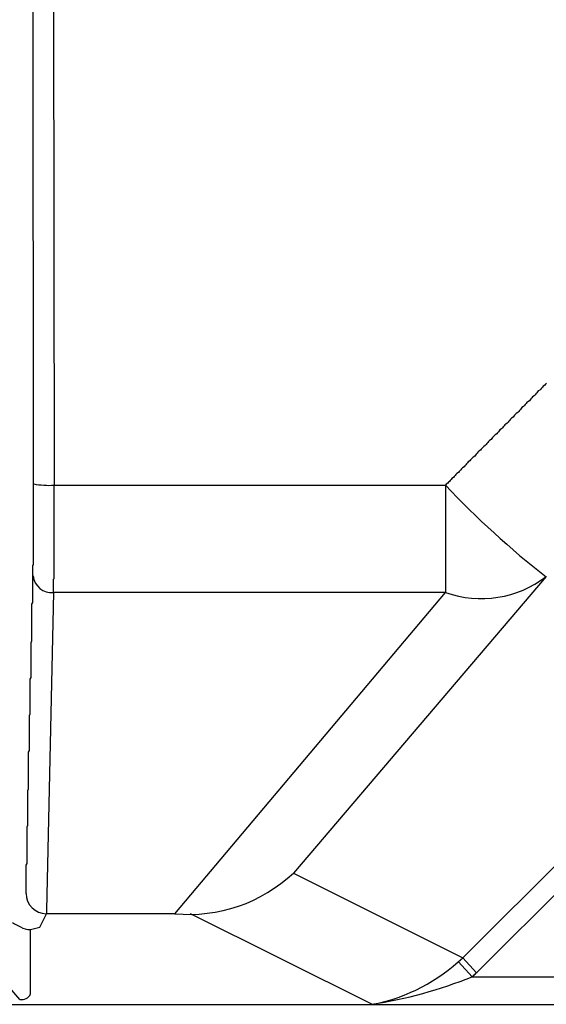
# Model space of a CAD drawing. Extents: x 32776 to 66416, y -488 to 23709.
# Drawn here: x 47623 to 47688, y 7487 to 7608 of the extents above; entities that cross this region are included whole.
import ezdxf

# ---------------------------------------------------------------- set-up
doc = ezdxf.new("R2010")
doc.units = 0
doc.header["$LTSCALE"] = 50
doc.header["$MEASUREMENT"] = 0
doc.layers.add('_1-0_CONT35', color=7, linetype='CONTINUOUS')
doc.layers.add('_1-1_BUHIN', color=7, linetype='CONTINUOUS')

msp = doc.modelspace()

# ---------------------------------------------------------------- linework, layer by layer
at = {"layer": '_1-0_CONT35', "color": 7, "linetype": 'Continuous'}
for p, q in [((47678.78, 7490.8), (47678.78, 7490.81)), ((47678.78, 7490.81), (47678.88, 7490.81)), ((47678.78, 7490.79), (47678.78, 7490.8)), ((47678.78, 7490.78), (47678.78, 7490.79)), ((47678.78, 7490.77), (47678.78, 7490.78)), ((47678.78, 7490.76), (47678.78, 7490.77)), ((47678.88, 7490.9), (47678.98, 7490.91)), ((47678.88, 7490.89), (47678.88, 7490.9)), ((47678.88, 7490.88), (47678.88, 7490.89)), ((47678.88, 7490.87), (47678.88, 7490.88)), ((47678.88, 7490.86), (47678.88, 7490.87)), ((47678.88, 7490.85), (47678.88, 7490.86)), ((47678.88, 7490.84), (47678.88, 7490.85)), ((47678.88, 7490.83), (47678.88, 7490.84)), ((47678.88, 7490.82), (47678.88, 7490.83)), ((47678.88, 7490.81), (47678.88, 7490.82)), ((47678.98, 7490.99), (47678.98, 7491)), ((47678.98, 7491), (47679.08, 7491)), ((47678.98, 7490.98), (47678.98, 7490.99)), ((47678.98, 7490.97), (47678.98, 7490.98)), ((47678.98, 7490.96), (47678.98, 7490.97)), ((47678.98, 7490.95), (47678.98, 7490.96)), ((47678.98, 7490.94), (47678.98, 7490.95)), ((47678.98, 7490.93), (47678.98, 7490.94)), ((47678.98, 7490.92), (47678.98, 7490.93)), ((47678.98, 7490.91), (47678.98, 7490.92)), ((47679.08, 7491.08), (47679.08, 7491.09)), ((47679.08, 7491.09), (47679.18, 7491.09)), ((47679.08, 7491.07), (47679.08, 7491.08)), ((47679.08, 7491.06), (47679.08, 7491.07)), ((47679.08, 7491.05), (47679.08, 7491.06)), ((47679.08, 7491.04), (47679.08, 7491.05)), ((47679.08, 7491.03), (47679.08, 7491.04)), ((47679.08, 7491.02), (47679.08, 7491.03)), ((47679.08, 7491.01), (47679.08, 7491.02)), ((47679.08, 7491), (47679.08, 7491.01)), ((47679.18, 7491.18), (47679.18, 7491.19)), ((47679.18, 7491.19), (47679.28, 7491.19)), ((47679.18, 7491.17), (47679.18, 7491.18)), ((47679.18, 7491.16), (47679.18, 7491.17)), ((47679.18, 7491.15), (47679.18, 7491.16)), ((47679.18, 7491.14), (47679.18, 7491.15)), ((47679.18, 7491.13), (47679.18, 7491.14)), ((47679.18, 7491.12), (47679.18, 7491.13)), ((47679.18, 7491.11), (47679.18, 7491.12)), ((47679.18, 7491.1), (47679.18, 7491.11)), ((47679.18, 7491.09), (47679.18, 7491.1)), ((47679.28, 7491.28), (47679.38, 7491.29)), ((47679.28, 7491.27), (47679.28, 7491.28)), ((47679.28, 7491.26), (47679.28, 7491.27)), ((47679.28, 7491.25), (47679.28, 7491.26)), ((47679.28, 7491.24), (47679.28, 7491.25)), ((47679.28, 7491.23), (47679.28, 7491.24)), ((47679.28, 7491.22), (47679.28, 7491.23)), ((47679.28, 7491.21), (47679.28, 7491.22)), ((47679.28, 7491.2), (47679.28, 7491.21)), ((47679.28, 7491.19), (47679.28, 7491.2)), ((47679.38, 7491.32), (47679.38, 7491.33)), ((47679.38, 7491.31), (47679.38, 7491.32)), ((47679.38, 7491.3), (47679.38, 7491.31)), ((47679.38, 7491.29), (47679.38, 7491.3))]:
    msp.add_line(p, q, dxfattribs=at)
at = {"layer": '_1-1_BUHIN', "color": 4, "linetype": 'Continuous'}
for p, q in [((47624.99, 7551.21), (47624.94, 7621.39)), ((47627.44, 7621.3), (47627.49, 7551.05)), ((47687.08, 7562.72), (47686.88, 7562.6)), ((47687.18, 7562.84), (47687.08, 7562.72)), ((47687.28, 7562.96), (47687.18, 7562.84)), ((47687.38, 7563.08), (47687.28, 7562.96)), ((47687.48, 7563.2), (47687.38, 7563.08)), ((47687.68, 7563.32), (47687.48, 7563.2)), ((47687.78, 7563.44), (47687.68, 7563.32)), ((47687.88, 7563.56), (47687.78, 7563.44)), ((47685.88, 7561.53), (47685.78, 7561.41)), ((47685.98, 7561.65), (47685.88, 7561.53)), ((47686.08, 7561.77), (47685.98, 7561.65)), ((47686.18, 7561.89), (47686.08, 7561.77)), ((47686.38, 7562.01), (47686.18, 7561.89)), ((47686.48, 7562.13), (47686.38, 7562.01)), ((47686.58, 7562.25), (47686.48, 7562.13)), ((47686.68, 7562.36), (47686.58, 7562.25)), ((47686.78, 7562.48), (47686.68, 7562.36)), ((47686.88, 7562.6), (47686.78, 7562.48)), ((47684.68, 7560.34), (47684.58, 7560.22)), ((47684.78, 7560.46), (47684.68, 7560.34)), ((47684.88, 7560.58), (47684.78, 7560.46)), ((47685.08, 7560.7), (47684.88, 7560.58)), ((47685.18, 7560.82), (47685.08, 7560.7)), ((47685.28, 7560.94), (47685.18, 7560.82)), ((47685.38, 7561.05), (47685.28, 7560.94)), ((47685.48, 7561.17), (47685.38, 7561.05)), ((47685.58, 7561.29), (47685.48, 7561.17)), ((47685.78, 7561.41), (47685.58, 7561.29)), ((47683.38, 7559.03), (47683.28, 7558.91)), ((47683.48, 7559.15), (47683.38, 7559.03)), ((47683.58, 7559.27), (47683.48, 7559.15)), ((47683.78, 7559.39), (47683.58, 7559.27)), ((47683.88, 7559.51), (47683.78, 7559.39)), ((47683.98, 7559.62), (47683.88, 7559.51)), ((47684.08, 7559.74), (47683.98, 7559.62)), ((47684.18, 7559.86), (47684.08, 7559.74)), ((47684.38, 7559.98), (47684.18, 7559.86)), ((47684.48, 7560.1), (47684.38, 7559.98)), ((47684.58, 7560.22), (47684.48, 7560.1)), ((47682.18, 7557.84), (47682.08, 7557.72)), ((47682.38, 7557.96), (47682.18, 7557.84)), ((47682.48, 7558.08), (47682.38, 7557.96)), ((47682.58, 7558.2), (47682.48, 7558.08)), ((47682.68, 7558.31), (47682.58, 7558.2)), ((47682.78, 7558.43), (47682.68, 7558.31)), ((47682.88, 7558.55), (47682.78, 7558.43)), ((47683.08, 7558.67), (47682.88, 7558.55)), ((47683.18, 7558.79), (47683.08, 7558.67)), ((47683.28, 7558.91), (47683.18, 7558.79)), ((47681.08, 7556.65), (47680.88, 7556.53)), ((47681.18, 7556.77), (47681.08, 7556.65)), ((47681.28, 7556.88), (47681.18, 7556.77)), ((47681.38, 7557), (47681.28, 7556.88)), ((47681.48, 7557.12), (47681.38, 7557)), ((47681.58, 7557.24), (47681.48, 7557.12)), ((47681.78, 7557.36), (47681.58, 7557.24)), ((47681.88, 7557.48), (47681.78, 7557.36)), ((47681.98, 7557.6), (47681.88, 7557.48)), ((47682.08, 7557.72), (47681.98, 7557.6)), ((47679.88, 7555.46), (47679.78, 7555.34)), ((47679.98, 7555.57), (47679.88, 7555.46)), ((47680.08, 7555.69), (47679.98, 7555.57)), ((47680.18, 7555.81), (47680.08, 7555.69)), ((47680.38, 7555.93), (47680.18, 7555.81)), ((47680.48, 7556.05), (47680.38, 7555.93)), ((47680.58, 7556.17), (47680.48, 7556.05)), ((47680.68, 7556.29), (47680.58, 7556.17)), ((47680.78, 7556.41), (47680.68, 7556.29)), ((47680.88, 7556.53), (47680.78, 7556.41)), ((47678.68, 7554.26), (47678.58, 7554.15)), ((47678.78, 7554.38), (47678.68, 7554.26)), ((47678.88, 7554.5), (47678.78, 7554.38)), ((47679.08, 7554.62), (47678.88, 7554.5)), ((47679.18, 7554.74), (47679.08, 7554.62)), ((47679.28, 7554.86), (47679.18, 7554.74)), ((47679.38, 7554.98), (47679.28, 7554.86)), ((47679.48, 7555.1), (47679.38, 7554.98)), ((47679.58, 7555.22), (47679.48, 7555.1)), ((47679.78, 7555.34), (47679.58, 7555.22)), ((47677.48, 7553.07), (47677.38, 7552.95)), ((47677.58, 7553.19), (47677.48, 7553.07)), ((47677.78, 7553.31), (47677.58, 7553.19)), ((47677.88, 7553.43), (47677.78, 7553.31)), ((47677.98, 7553.55), (47677.88, 7553.43)), ((47678.08, 7553.67), (47677.98, 7553.55)), ((47678.18, 7553.79), (47678.08, 7553.67)), ((47678.28, 7553.91), (47678.18, 7553.79)), ((47678.48, 7554.03), (47678.28, 7553.91)), ((47678.58, 7554.15), (47678.48, 7554.03)), ((47676.28, 7551.88), (47676.18, 7551.76)), ((47676.48, 7552), (47676.28, 7551.88)), ((47676.58, 7552.12), (47676.48, 7552)), ((47676.68, 7552.24), (47676.58, 7552.12)), ((47676.78, 7552.36), (47676.68, 7552.24)), ((47676.88, 7552.48), (47676.78, 7552.36)), ((47677.08, 7552.6), (47676.88, 7552.48)), ((47677.18, 7552.72), (47677.08, 7552.6)), ((47677.28, 7552.84), (47677.18, 7552.72)), ((47677.38, 7552.95), (47677.28, 7552.84)), ((47624.98, 7551.14), (47624.98, 7551.2)), ((47624.98, 7551.07), (47624.98, 7551.14)), ((47624.98, 7551), (47624.98, 7551.07)), ((47624.98, 7550.93), (47624.98, 7551)), ((47624.98, 7550.86), (47624.98, 7550.93)), ((47624.98, 7550.79), (47624.98, 7550.86)), ((47624.98, 7550.72), (47624.98, 7550.79)), ((47624.98, 7550.65), (47624.98, 7550.72)), ((47624.98, 7550.58), (47624.98, 7550.65)), ((47624.98, 7550.51), (47624.98, 7550.58)), ((47627.48, 7551.05), (47627.48, 7550.97)), ((47627.48, 7550.97), (47627.48, 7550.89)), ((47627.48, 7550.89), (47627.48, 7550.81)), ((47627.48, 7550.81), (47627.48, 7550.72)), ((47627.48, 7550.72), (47627.48, 7550.64)), ((47627.48, 7550.64), (47627.48, 7550.56)), ((47627.49, 7551.05), (47675.51, 7551.05)), ((47675.58, 7551.17), (47675.48, 7551.05)), ((47675.51, 7551.05), (47675.51, 7537.87)), ((47675.78, 7551.29), (47675.58, 7551.17)), ((47675.88, 7551.41), (47675.78, 7551.29)), ((47675.98, 7551.52), (47675.88, 7551.41)), ((47676.08, 7551.64), (47675.98, 7551.52)), ((47676.18, 7551.76), (47676.08, 7551.64)), ((47624.98, 7550.44), (47624.98, 7550.51)), ((47624.98, 7550.37), (47624.98, 7550.44)), ((47624.98, 7550.3), (47624.98, 7550.37)), ((47624.98, 7550.23), (47624.98, 7550.3)), ((47624.98, 7550.17), (47624.98, 7550.23)), ((47624.98, 7550.1), (47624.98, 7550.17)), ((47624.98, 7550.03), (47624.98, 7550.1)), ((47624.98, 7549.96), (47624.98, 7550.03)), ((47624.98, 7549.89), (47624.98, 7549.96)), ((47624.98, 7549.82), (47624.98, 7549.89)), ((47624.98, 7549.75), (47624.98, 7549.82)), ((47624.98, 7549.68), (47624.98, 7549.75)), ((47624.98, 7549.61), (47624.98, 7549.68)), ((47624.98, 7549.54), (47624.98, 7549.61)), ((47624.98, 7549.47), (47624.98, 7549.54)), ((47624.98, 7549.41), (47624.98, 7549.47)), ((47624.98, 7549.34), (47624.98, 7549.41)), ((47627.48, 7550.56), (47627.48, 7550.48)), ((47627.48, 7550.48), (47627.48, 7550.4)), ((47627.48, 7550.4), (47627.48, 7550.32)), ((47627.48, 7550.32), (47627.48, 7550.24)), ((47627.48, 7550.24), (47627.48, 7550.16)), ((47627.48, 7550.16), (47627.48, 7550.08)), ((47627.48, 7550.08), (47627.48, 7550)), ((47627.48, 7550), (47627.48, 7549.92)), ((47627.48, 7549.92), (47627.48, 7549.84)), ((47627.48, 7549.84), (47627.48, 7549.76)), ((47627.48, 7549.76), (47627.48, 7549.67)), ((47627.48, 7549.67), (47627.48, 7549.59)), ((47627.48, 7549.59), (47627.48, 7549.51)), ((47627.48, 7549.51), (47627.48, 7549.43)), ((47627.48, 7549.43), (47627.48, 7549.35)), ((47624.98, 7549.27), (47624.98, 7549.34)), ((47624.98, 7549.2), (47624.98, 7549.27)), ((47624.98, 7549.13), (47624.98, 7549.2)), ((47624.98, 7549.06), (47624.98, 7549.13)), ((47624.98, 7548.99), (47624.98, 7549.06)), ((47624.98, 7548.93), (47624.98, 7548.99)), ((47624.98, 7548.86), (47624.98, 7548.93)), ((47624.98, 7548.79), (47624.98, 7548.86)), ((47624.98, 7548.72), (47624.98, 7548.79)), ((47624.98, 7548.65), (47624.98, 7548.72)), ((47624.98, 7548.58), (47624.98, 7548.65)), ((47624.98, 7548.52), (47624.98, 7548.58)), ((47624.98, 7548.45), (47624.98, 7548.52)), ((47624.98, 7548.38), (47624.98, 7548.45)), ((47624.98, 7548.31), (47624.98, 7548.38)), ((47624.98, 7548.24), (47624.98, 7548.31)), ((47624.98, 7548.17), (47624.98, 7548.24)), ((47624.98, 7548.11), (47624.98, 7548.17)), ((47627.48, 7549.35), (47627.48, 7549.27)), ((47627.48, 7549.27), (47627.48, 7549.19)), ((47627.48, 7549.19), (47627.48, 7549.11)), ((47627.48, 7549.11), (47627.48, 7549.03)), ((47627.48, 7549.03), (47627.48, 7548.95)), ((47627.48, 7548.95), (47627.48, 7548.87)), ((47627.48, 7548.87), (47627.48, 7548.79)), ((47627.48, 7548.79), (47627.48, 7548.71)), ((47627.48, 7548.71), (47627.48, 7548.63)), ((47627.48, 7548.63), (47627.48, 7548.55)), ((47627.48, 7548.55), (47627.48, 7548.47)), ((47627.48, 7548.47), (47627.48, 7548.39)), ((47627.48, 7548.39), (47627.48, 7548.31)), ((47627.48, 7548.31), (47627.48, 7548.23)), ((47627.48, 7548.23), (47627.48, 7548.15)), ((47627.48, 7548.15), (47627.48, 7548.07)), ((47624.98, 7548.04), (47624.98, 7548.11)), ((47624.98, 7547.97), (47624.98, 7548.04)), ((47624.98, 7547.9), (47624.98, 7547.97)), ((47624.98, 7547.84), (47624.98, 7547.9)), ((47624.98, 7547.77), (47624.98, 7547.84)), ((47624.98, 7547.7), (47624.98, 7547.77)), ((47624.98, 7547.63), (47624.98, 7547.7)), ((47624.98, 7547.57), (47624.98, 7547.63)), ((47624.98, 7547.5), (47624.98, 7547.57)), ((47624.98, 7547.43), (47624.98, 7547.5)), ((47624.98, 7547.37), (47624.98, 7547.43)), ((47624.98, 7547.3), (47624.98, 7547.37)), ((47624.98, 7547.23), (47624.98, 7547.3)), ((47624.98, 7547.16), (47624.98, 7547.23)), ((47624.98, 7547.1), (47624.98, 7547.16)), ((47624.98, 7547.03), (47624.98, 7547.1)), ((47624.98, 7546.97), (47624.98, 7547.03)), ((47624.98, 7546.9), (47624.98, 7546.97)), ((47627.48, 7548.07), (47627.48, 7547.99)), ((47627.48, 7547.99), (47627.48, 7547.91)), ((47627.48, 7547.91), (47627.48, 7547.83)), ((47627.48, 7547.83), (47627.48, 7547.75)), ((47627.48, 7547.75), (47627.48, 7547.67)), ((47627.48, 7547.67), (47627.48, 7547.59)), ((47627.48, 7547.59), (47627.48, 7547.51)), ((47627.48, 7547.51), (47627.48, 7547.43)), ((47627.48, 7547.43), (47627.48, 7547.36)), ((47627.48, 7547.36), (47627.48, 7547.28)), ((47627.48, 7547.28), (47627.48, 7547.2)), ((47627.48, 7547.2), (47627.48, 7547.12)), ((47627.48, 7547.12), (47627.48, 7547.04)), ((47627.48, 7547.04), (47627.48, 7546.96)), ((47627.48, 7546.96), (47627.48, 7546.88)), ((47624.98, 7546.83), (47624.98, 7546.9)), ((47624.98, 7546.77), (47624.98, 7546.83)), ((47624.98, 7546.7), (47624.98, 7546.77)), ((47624.98, 7546.64), (47624.98, 7546.7)), ((47624.98, 7546.57), (47624.98, 7546.64)), ((47624.98, 7546.5), (47624.98, 7546.57)), ((47624.98, 7546.44), (47624.98, 7546.5)), ((47624.98, 7546.37), (47624.98, 7546.44)), ((47624.98, 7546.31), (47624.98, 7546.37)), ((47624.98, 7546.24), (47624.98, 7546.31)), ((47624.98, 7546.18), (47624.98, 7546.24)), ((47624.98, 7546.11), (47624.98, 7546.18)), ((47624.98, 7546.05), (47624.98, 7546.11)), ((47624.98, 7545.98), (47624.98, 7546.05)), ((47624.98, 7545.92), (47624.98, 7545.98)), ((47624.98, 7545.86), (47624.98, 7545.92)), ((47624.98, 7545.79), (47624.98, 7545.86)), ((47624.98, 7545.73), (47624.98, 7545.79)), ((47627.48, 7546.88), (47627.48, 7546.8)), ((47627.48, 7546.8), (47627.48, 7546.73)), ((47627.48, 7546.73), (47627.48, 7546.65)), ((47627.48, 7546.65), (47627.48, 7546.57)), ((47627.48, 7546.57), (47627.48, 7546.49)), ((47627.48, 7546.49), (47627.48, 7546.41)), ((47627.48, 7546.41), (47627.48, 7546.34)), ((47627.48, 7546.34), (47627.48, 7546.26)), ((47627.48, 7546.26), (47627.48, 7546.18)), ((47627.48, 7546.18), (47627.48, 7546.1)), ((47627.48, 7546.1), (47627.48, 7546.03)), ((47627.48, 7546.03), (47627.48, 7545.95)), ((47627.48, 7545.95), (47627.48, 7545.87)), ((47627.48, 7545.87), (47627.48, 7545.79)), ((47627.48, 7545.79), (47627.48, 7545.72)), ((47624.98, 7545.66), (47624.98, 7545.73)), ((47624.98, 7545.6), (47624.98, 7545.66)), ((47624.98, 7545.54), (47624.98, 7545.6)), ((47624.98, 7545.47), (47624.98, 7545.54)), ((47624.98, 7545.41), (47624.98, 7545.47)), ((47624.98, 7545.35), (47624.98, 7545.41)), ((47624.98, 7545.29), (47624.98, 7545.35)), ((47624.98, 7545.22), (47624.98, 7545.29)), ((47624.98, 7545.16), (47624.98, 7545.22)), ((47624.98, 7545.1), (47624.98, 7545.16)), ((47624.98, 7545.04), (47624.98, 7545.1)), ((47624.98, 7544.98), (47624.98, 7545.04)), ((47624.98, 7544.91), (47624.98, 7544.98)), ((47624.98, 7544.85), (47624.98, 7544.91)), ((47624.98, 7544.79), (47624.98, 7544.85)), ((47624.98, 7544.73), (47624.98, 7544.79)), ((47624.98, 7544.67), (47624.98, 7544.73)), ((47624.98, 7544.61), (47624.98, 7544.67)), ((47624.98, 7544.55), (47624.98, 7544.61)), ((47624.98, 7544.49), (47624.98, 7544.55)), ((47627.48, 7545.72), (47627.48, 7545.64)), ((47627.48, 7545.64), (47627.48, 7545.56)), ((47627.48, 7545.56), (47627.48, 7545.49)), ((47627.48, 7545.49), (47627.48, 7545.41)), ((47627.48, 7545.41), (47627.48, 7545.34)), ((47627.48, 7545.34), (47627.48, 7545.26)), ((47627.48, 7545.26), (47627.48, 7545.18)), ((47627.48, 7545.18), (47627.48, 7545.11)), ((47627.48, 7545.11), (47627.48, 7545.03)), ((47627.48, 7545.03), (47627.48, 7544.96)), ((47627.48, 7544.96), (47627.48, 7544.88)), ((47627.48, 7544.88), (47627.48, 7544.81)), ((47627.48, 7544.81), (47627.48, 7544.73)), ((47627.48, 7544.73), (47627.48, 7544.66)), ((47627.48, 7544.66), (47627.48, 7544.59)), ((47627.48, 7544.59), (47627.48, 7544.51)), ((47624.98, 7544.43), (47624.98, 7544.49)), ((47624.98, 7544.37), (47624.98, 7544.43)), ((47624.98, 7544.31), (47624.98, 7544.37)), ((47624.98, 7544.25), (47624.98, 7544.31)), ((47624.98, 7544.19), (47624.98, 7544.25)), ((47624.98, 7544.13), (47624.98, 7544.19)), ((47624.98, 7544.08), (47624.98, 7544.13)), ((47624.98, 7544.02), (47624.98, 7544.08)), ((47624.98, 7543.96), (47624.98, 7544.02)), ((47624.98, 7543.9), (47624.98, 7543.96)), ((47624.98, 7543.84), (47624.98, 7543.9)), ((47624.98, 7543.79), (47624.98, 7543.84)), ((47624.98, 7543.73), (47624.98, 7543.79)), ((47624.98, 7543.67), (47624.98, 7543.73)), ((47624.98, 7543.62), (47624.98, 7543.67)), ((47624.98, 7543.56), (47624.98, 7543.62)), ((47624.98, 7543.5), (47624.98, 7543.56)), ((47624.98, 7543.45), (47624.98, 7543.5)), ((47624.98, 7543.39), (47624.98, 7543.45)), ((47624.98, 7543.34), (47624.98, 7543.39)), ((47624.98, 7543.28), (47624.98, 7543.34)), ((47627.48, 7544.51), (47627.48, 7544.44)), ((47627.48, 7544.44), (47627.48, 7544.36)), ((47627.48, 7544.36), (47627.48, 7544.29)), ((47627.48, 7544.29), (47627.48, 7544.22)), ((47627.48, 7544.22), (47627.48, 7544.14)), ((47627.48, 7544.14), (47627.48, 7544.07)), ((47627.48, 7544.07), (47627.48, 7544)), ((47627.48, 7544), (47627.48, 7543.93)), ((47627.48, 7543.93), (47627.48, 7543.85)), ((47627.48, 7543.85), (47627.48, 7543.78)), ((47627.48, 7543.78), (47627.48, 7543.71)), ((47627.48, 7543.71), (47627.48, 7543.64)), ((47627.48, 7543.64), (47627.48, 7543.57)), ((47627.48, 7543.57), (47627.48, 7543.5)), ((47627.48, 7543.5), (47627.48, 7543.43)), ((47627.48, 7543.43), (47627.48, 7543.36)), ((47627.48, 7543.36), (47627.48, 7543.28)), ((47624.98, 7543.23), (47624.98, 7543.28)), ((47624.98, 7543.17), (47624.98, 7543.23)), ((47624.98, 7543.12), (47624.98, 7543.17)), ((47624.98, 7543.07), (47624.98, 7543.12)), ((47624.98, 7543.01), (47624.98, 7543.07)), ((47624.98, 7542.96), (47624.98, 7543.01)), ((47624.98, 7542.91), (47624.98, 7542.96)), ((47624.98, 7542.85), (47624.98, 7542.91)), ((47624.98, 7542.8), (47624.98, 7542.85)), ((47624.98, 7542.75), (47624.98, 7542.8)), ((47624.98, 7542.69), (47624.98, 7542.75)), ((47624.98, 7542.64), (47624.98, 7542.69)), ((47624.98, 7542.59), (47624.98, 7542.64)), ((47624.98, 7542.54), (47624.98, 7542.59)), ((47624.98, 7542.49), (47624.98, 7542.54)), ((47624.98, 7542.44), (47624.98, 7542.49)), ((47624.98, 7542.39), (47624.98, 7542.44)), ((47624.98, 7542.33), (47624.98, 7542.39)), ((47624.98, 7542.28), (47624.98, 7542.33)), ((47624.98, 7542.23), (47624.98, 7542.28)), ((47624.98, 7542.18), (47624.98, 7542.23)), ((47624.98, 7542.13), (47624.98, 7542.18)), ((47624.98, 7542.08), (47624.98, 7542.13)), ((47627.48, 7543.28), (47627.48, 7543.21)), ((47627.48, 7543.21), (47627.48, 7543.15)), ((47627.48, 7543.15), (47627.48, 7543.08)), ((47627.48, 7543.08), (47627.48, 7543.01)), ((47627.48, 7543.01), (47627.48, 7542.94)), ((47627.48, 7542.94), (47627.48, 7542.87)), ((47627.48, 7542.87), (47627.48, 7542.8)), ((47627.48, 7542.8), (47627.48, 7542.73)), ((47627.48, 7542.73), (47627.48, 7542.66)), ((47627.48, 7542.66), (47627.48, 7542.6)), ((47627.48, 7542.6), (47627.48, 7542.53)), ((47627.48, 7542.53), (47627.48, 7542.46)), ((47627.48, 7542.46), (47627.48, 7542.39)), ((47627.48, 7542.39), (47627.48, 7542.33)), ((47627.48, 7542.33), (47627.48, 7542.26)), ((47627.48, 7542.26), (47627.48, 7542.2)), ((47627.48, 7542.2), (47627.48, 7542.13)), ((47627.48, 7542.13), (47627.48, 7542.07)), ((47624.88, 7541.26), (47624.98, 7541.3)), ((47624.88, 7541.21), (47624.88, 7541.26)), ((47624.88, 7541.16), (47624.88, 7541.21)), ((47624.88, 7541.11), (47624.88, 7541.16)), ((47624.88, 7541.07), (47624.88, 7541.11)), ((47624.88, 7541.02), (47624.88, 7541.07)), ((47624.88, 7540.97), (47624.88, 7541.02)), ((47624.88, 7540.92), (47624.88, 7540.97)), ((47624.88, 7540.88), (47624.88, 7540.92)), ((47624.98, 7542.03), (47624.98, 7542.08)), ((47624.98, 7541.98), (47624.98, 7542.03)), ((47624.98, 7541.93), (47624.98, 7541.98)), ((47624.98, 7541.88), (47624.98, 7541.93)), ((47624.98, 7541.83), (47624.98, 7541.88)), ((47624.98, 7541.79), (47624.98, 7541.83)), ((47624.98, 7541.74), (47624.98, 7541.79)), ((47624.98, 7541.69), (47624.98, 7541.74)), ((47624.98, 7541.64), (47624.98, 7541.69)), ((47624.98, 7541.59), (47624.98, 7541.64)), ((47624.98, 7541.54), (47624.98, 7541.59)), ((47624.98, 7541.49), (47624.98, 7541.54)), ((47624.98, 7541.45), (47624.98, 7541.49)), ((47624.98, 7541.4), (47624.98, 7541.45)), ((47624.98, 7541.35), (47624.98, 7541.4)), ((47624.98, 7541.3), (47624.98, 7541.35)), ((47627.48, 7542.07), (47627.48, 7542)), ((47627.48, 7542), (47627.48, 7541.94)), ((47627.48, 7541.94), (47627.48, 7541.87)), ((47627.48, 7541.87), (47627.48, 7541.81)), ((47627.48, 7541.81), (47627.48, 7541.74)), ((47627.48, 7541.74), (47627.48, 7541.68)), ((47627.48, 7541.68), (47627.48, 7541.62)), ((47627.48, 7541.62), (47627.48, 7541.55)), ((47627.48, 7541.55), (47627.48, 7541.49)), ((47627.48, 7541.49), (47627.48, 7541.43)), ((47627.48, 7541.43), (47627.48, 7541.37)), ((47627.48, 7541.37), (47627.48, 7541.3)), ((47627.48, 7541.3), (47627.48, 7541.24)), ((47627.48, 7541.24), (47627.48, 7541.18)), ((47627.48, 7541.18), (47627.48, 7541.12)), ((47627.48, 7541.12), (47627.48, 7541.06)), ((47627.48, 7541.06), (47627.48, 7541)), ((47627.48, 7541), (47627.48, 7540.94)), ((47627.48, 7540.94), (47627.48, 7540.88)), ((47624.88, 7540.83), (47624.88, 7540.88)), ((47624.88, 7540.78), (47624.88, 7540.83)), ((47624.88, 7540.74), (47624.88, 7540.78)), ((47624.88, 7540.69), (47624.88, 7540.74)), ((47624.88, 7540.64), (47624.88, 7540.69)), ((47624.88, 7540.6), (47624.88, 7540.64)), ((47624.88, 7540.55), (47624.88, 7540.6)), ((47624.88, 7540.51), (47624.88, 7540.55)), ((47624.88, 7540.46), (47624.88, 7540.51)), ((47624.88, 7540.41), (47624.88, 7540.46)), ((47624.88, 7540.37), (47624.88, 7540.41)), ((47624.88, 7540.32), (47624.88, 7540.37)), ((47624.88, 7540.27), (47624.88, 7540.32)), ((47624.88, 7540.23), (47624.88, 7540.27)), ((47624.88, 7540.18), (47624.88, 7540.23)), ((47624.88, 7540.14), (47624.88, 7540.18)), ((47624.88, 7540.09), (47624.88, 7540.14)), ((47624.88, 7540.04), (47624.88, 7540.09)), ((47624.88, 7540), (47624.88, 7540.04)), ((47624.88, 7539.95), (47624.88, 7540)), ((47624.88, 7539.91), (47624.88, 7539.95)), ((47624.88, 7539.7), (47624.88, 7539.91)), ((47624.88, 7539.5), (47624.88, 7539.7)), ((47627.48, 7540.88), (47627.48, 7540.82)), ((47627.48, 7540.82), (47627.48, 7540.76)), ((47627.48, 7540.76), (47627.48, 7540.7)), ((47627.48, 7540.7), (47627.48, 7540.64)), ((47627.48, 7540.64), (47627.48, 7540.58)), ((47627.48, 7540.58), (47627.48, 7540.52)), ((47627.48, 7540.52), (47627.48, 7540.46)), ((47627.48, 7540.46), (47627.48, 7540.41)), ((47627.48, 7540.41), (47627.48, 7540.35)), ((47627.48, 7540.35), (47627.48, 7540.29)), ((47627.48, 7540.29), (47627.48, 7540.23)), ((47627.48, 7540.23), (47627.48, 7540.18)), ((47627.48, 7540.18), (47627.48, 7540.12)), ((47627.48, 7540.12), (47627.48, 7540.06)), ((47627.48, 7540.06), (47627.48, 7540)), ((47627.48, 7540), (47627.48, 7539.95)), ((47627.48, 7539.95), (47627.48, 7539.89)), ((47627.48, 7539.89), (47627.48, 7539.83)), ((47627.48, 7539.83), (47627.48, 7539.78)), ((47627.48, 7539.78), (47627.48, 7539.72)), ((47627.48, 7539.72), (47627.48, 7539.66)), ((47687.84, 7539.83), (47656.84, 7503.48)), ((47624.88, 7539.29), (47624.88, 7539.5)), ((47624.88, 7539.09), (47624.88, 7539.29)), ((47624.88, 7538.89), (47624.88, 7539.09)), ((47624.88, 7538.68), (47624.88, 7538.89)), ((47624.88, 7538.48), (47624.88, 7538.68)), ((47627.48, 7539.55), (47627.38, 7539.5)), ((47627.38, 7539.5), (47627.38, 7539.44)), ((47627.38, 7539.44), (47627.38, 7539.39)), ((47627.38, 7539.39), (47627.38, 7539.33)), ((47627.38, 7539.33), (47627.38, 7539.28)), ((47627.38, 7539.28), (47627.38, 7539.22)), ((47627.38, 7539.22), (47627.38, 7539.17)), ((47627.38, 7539.17), (47627.38, 7539.11)), ((47627.38, 7539.11), (47627.38, 7539.06)), ((47627.38, 7539.06), (47627.38, 7539)), ((47627.38, 7539), (47627.38, 7538.95)), ((47627.38, 7538.95), (47627.38, 7538.89)), ((47627.38, 7538.89), (47627.38, 7538.84)), ((47627.38, 7538.84), (47627.38, 7538.78)), ((47627.38, 7538.78), (47627.38, 7538.73)), ((47627.38, 7538.73), (47627.38, 7538.67)), ((47627.38, 7538.67), (47627.38, 7538.62)), ((47627.38, 7538.62), (47627.38, 7538.57)), ((47627.38, 7538.57), (47627.38, 7538.51)), ((47627.38, 7538.51), (47627.38, 7538.46)), ((47627.48, 7539.66), (47627.48, 7539.61)), ((47627.48, 7539.61), (47627.48, 7539.55)), ((47624.88, 7538.28), (47624.88, 7538.48)), ((47624.88, 7538.07), (47624.88, 7538.28)), ((47624.88, 7537.87), (47624.88, 7538.07)), ((47624.88, 7537.66), (47624.88, 7537.87)), ((47624.88, 7537.46), (47624.88, 7537.66)), ((47624.88, 7537.26), (47624.88, 7537.46)), ((47627.41, 7537.87), (47626.56, 7498.95)), ((47627.38, 7538.46), (47627.38, 7538.4)), ((47627.38, 7538.4), (47627.38, 7538.35)), ((47627.38, 7538.35), (47627.38, 7538.3)), ((47627.38, 7538.3), (47627.38, 7538.24)), ((47627.38, 7538.24), (47627.38, 7538.19)), ((47627.38, 7538.19), (47627.38, 7538.14)), ((47627.38, 7538.14), (47627.38, 7538.08)), ((47627.38, 7538.08), (47627.38, 7538.03)), ((47627.38, 7538.03), (47627.38, 7537.97)), ((47627.38, 7537.97), (47627.38, 7537.92)), ((47627.38, 7537.92), (47627.38, 7537.87)), ((47675.51, 7537.87), (47627.41, 7537.87)), ((47642.32, 7498.5), (47675.51, 7537.87)), ((47624.78, 7536.44), (47624.88, 7536.65)), ((47624.78, 7536.24), (47624.78, 7536.44)), ((47624.78, 7536.03), (47624.78, 7536.24)), ((47624.88, 7537.05), (47624.88, 7537.26)), ((47624.88, 7536.85), (47624.88, 7537.05)), ((47624.88, 7536.65), (47624.88, 7536.85)), ((47624.78, 7535.83), (47624.78, 7536.03)), ((47624.78, 7535.63), (47624.78, 7535.83)), ((47624.78, 7535.42), (47624.78, 7535.63)), ((47624.78, 7535.22), (47624.78, 7535.42)), ((47624.78, 7535.02), (47624.78, 7535.22)), ((47624.78, 7534.81), (47624.78, 7535.02)), ((47624.78, 7534.61), (47624.78, 7534.81)), ((47624.78, 7534.4), (47624.78, 7534.61)), ((47624.78, 7534.2), (47624.78, 7534.4)), ((47624.78, 7534), (47624.78, 7534.2)), ((47624.78, 7533.79), (47624.78, 7534)), ((47624.78, 7533.59), (47624.78, 7533.79)), ((47624.78, 7533.39), (47624.78, 7533.59)), ((47624.78, 7533.18), (47624.78, 7533.39)), ((47624.78, 7532.98), (47624.78, 7533.18)), ((47624.78, 7532.77), (47624.78, 7532.98)), ((47624.78, 7532.57), (47624.78, 7532.77)), ((47624.78, 7532.37), (47624.78, 7532.57)), ((47624.68, 7531.76), (47624.78, 7531.96)), ((47624.68, 7531.55), (47624.68, 7531.76)), ((47624.68, 7531.35), (47624.68, 7531.55)), ((47624.68, 7531.14), (47624.68, 7531.35)), ((47624.78, 7532.16), (47624.78, 7532.37)), ((47624.78, 7531.96), (47624.78, 7532.16)), ((47624.68, 7530.94), (47624.68, 7531.14)), ((47624.68, 7530.74), (47624.68, 7530.94)), ((47624.68, 7530.53), (47624.68, 7530.74)), ((47624.68, 7530.33), (47624.68, 7530.53)), ((47624.68, 7530.12), (47624.68, 7530.33)), ((47624.68, 7529.92), (47624.68, 7530.12)), ((47624.68, 7529.72), (47624.68, 7529.92)), ((47624.68, 7529.51), (47624.68, 7529.72)), ((47624.68, 7529.31), (47624.68, 7529.51)), ((47624.68, 7529.11), (47624.68, 7529.31)), ((47624.68, 7528.9), (47624.68, 7529.11)), ((47624.68, 7528.7), (47624.68, 7528.9)), ((47624.68, 7528.49), (47624.68, 7528.7)), ((47624.68, 7528.29), (47624.68, 7528.49)), ((47624.68, 7528.09), (47624.68, 7528.29)), ((47624.68, 7527.88), (47624.68, 7528.09)), ((47624.68, 7527.68), (47624.68, 7527.88)), ((47624.68, 7527.48), (47624.68, 7527.68)), ((47624.58, 7527.27), (47624.68, 7527.48)), ((47624.58, 7527.07), (47624.58, 7527.27)), ((47624.58, 7526.86), (47624.58, 7527.07)), ((47624.58, 7526.66), (47624.58, 7526.86)), ((47624.58, 7526.46), (47624.58, 7526.66)), ((47624.58, 7526.25), (47624.58, 7526.46)), ((47624.58, 7526.05), (47624.58, 7526.25)), ((47624.58, 7525.85), (47624.58, 7526.05)), ((47624.58, 7525.64), (47624.58, 7525.85)), ((47624.58, 7525.44), (47624.58, 7525.64)), ((47624.58, 7525.23), (47624.58, 7525.44)), ((47624.58, 7525.03), (47624.58, 7525.23)), ((47624.58, 7524.83), (47624.58, 7525.03)), ((47624.58, 7524.62), (47624.58, 7524.83)), ((47624.58, 7524.42), (47624.58, 7524.62)), ((47624.58, 7524.22), (47624.58, 7524.42)), ((47624.58, 7524.01), (47624.58, 7524.22)), ((47624.58, 7523.81), (47624.58, 7524.01)), ((47624.48, 7522.79), (47624.58, 7522.99)), ((47624.48, 7522.59), (47624.48, 7522.79)), ((47624.58, 7523.6), (47624.58, 7523.81)), ((47624.58, 7523.4), (47624.58, 7523.6)), ((47624.58, 7523.2), (47624.58, 7523.4)), ((47624.58, 7522.99), (47624.58, 7523.2)), ((47624.48, 7522.38), (47624.48, 7522.59)), ((47624.48, 7522.18), (47624.48, 7522.38)), ((47624.48, 7521.97), (47624.48, 7522.18)), ((47624.48, 7521.77), (47624.48, 7521.97)), ((47624.48, 7521.57), (47624.48, 7521.77)), ((47677.62, 7493.1), (47707.04, 7522.47)), ((47624.48, 7521.36), (47624.48, 7521.57)), ((47624.48, 7521.16), (47624.48, 7521.36)), ((47624.48, 7520.96), (47624.48, 7521.16)), ((47624.48, 7520.75), (47624.48, 7520.96)), ((47624.48, 7520.55), (47624.48, 7520.75)), ((47624.48, 7520.34), (47624.48, 7520.55)), ((47708.81, 7520.71), (47679.38, 7491.34)), ((47624.48, 7520.14), (47624.48, 7520.34)), ((47624.48, 7519.94), (47624.48, 7520.14)), ((47624.48, 7519.73), (47624.48, 7519.94)), ((47624.48, 7519.53), (47624.48, 7519.73)), ((47624.48, 7519.33), (47624.48, 7519.53)), ((47624.48, 7519.12), (47624.48, 7519.33)), ((47624.38, 7518.31), (47624.48, 7518.51)), ((47624.38, 7518.1), (47624.38, 7518.31)), ((47624.38, 7517.9), (47624.38, 7518.1)), ((47624.48, 7518.92), (47624.48, 7519.12)), ((47624.48, 7518.71), (47624.48, 7518.92)), ((47624.48, 7518.51), (47624.48, 7518.71)), ((47624.38, 7517.69), (47624.38, 7517.9)), ((47624.38, 7517.49), (47624.38, 7517.69)), ((47624.38, 7517.29), (47624.38, 7517.49)), ((47624.38, 7517.08), (47624.38, 7517.29)), ((47624.38, 7516.88), (47624.38, 7517.08)), ((47624.38, 7516.68), (47624.38, 7516.88)), ((47624.38, 7516.47), (47624.38, 7516.68)), ((47624.38, 7516.27), (47624.38, 7516.47)), ((47624.38, 7516.06), (47624.38, 7516.27)), ((47624.38, 7515.86), (47624.38, 7516.06)), ((47624.38, 7515.66), (47624.38, 7515.86)), ((47624.38, 7515.45), (47624.38, 7515.66)), ((47624.38, 7515.25), (47624.38, 7515.45)), ((47624.38, 7515.05), (47624.38, 7515.25)), ((47624.38, 7514.84), (47624.38, 7515.05)), ((47624.38, 7514.64), (47624.38, 7514.84)), ((47624.38, 7514.43), (47624.38, 7514.64)), ((47624.38, 7514.23), (47624.38, 7514.43)), ((47624.28, 7513.62), (47624.38, 7513.82)), ((47624.28, 7513.42), (47624.28, 7513.62)), ((47624.28, 7513.21), (47624.28, 7513.42)), ((47624.28, 7513.01), (47624.28, 7513.21)), ((47624.38, 7514.03), (47624.38, 7514.23)), ((47624.38, 7513.82), (47624.38, 7514.03)), ((47624.28, 7512.8), (47624.28, 7513.01)), ((47624.28, 7512.6), (47624.28, 7512.8)), ((47624.28, 7512.4), (47624.28, 7512.6)), ((47624.28, 7512.19), (47624.28, 7512.4)), ((47624.28, 7511.99), (47624.28, 7512.19)), ((47624.28, 7511.79), (47624.28, 7511.99)), ((47624.28, 7511.58), (47624.28, 7511.79)), ((47624.28, 7511.38), (47624.28, 7511.58)), ((47624.28, 7511.17), (47624.28, 7511.38)), ((47624.28, 7510.97), (47624.28, 7511.17)), ((47624.28, 7510.77), (47624.28, 7510.97)), ((47624.28, 7510.56), (47624.28, 7510.77)), ((47624.28, 7510.36), (47624.28, 7510.56)), ((47624.28, 7510.16), (47624.28, 7510.36)), ((47624.28, 7509.95), (47624.28, 7510.16)), ((47624.28, 7509.75), (47624.28, 7509.95)), ((47624.28, 7509.54), (47624.28, 7509.75)), ((47624.28, 7509.34), (47624.28, 7509.54)), ((47624.18, 7509.14), (47624.28, 7509.34)), ((47624.18, 7508.93), (47624.18, 7509.14)), ((47624.18, 7508.73), (47624.18, 7508.93)), ((47624.18, 7508.53), (47624.18, 7508.73)), ((47624.18, 7508.32), (47624.18, 7508.53)), ((47624.18, 7508.12), (47624.18, 7508.32)), ((47624.18, 7507.91), (47624.18, 7508.12)), ((47624.18, 7507.71), (47624.18, 7507.91)), ((47624.18, 7507.51), (47624.18, 7507.71)), ((47624.18, 7507.3), (47624.18, 7507.51)), ((47624.18, 7507.1), (47624.18, 7507.3)), ((47624.18, 7506.9), (47624.18, 7507.1)), ((47624.18, 7506.69), (47624.18, 7506.9)), ((47624.18, 7506.49), (47624.18, 7506.69)), ((47624.18, 7506.28), (47624.18, 7506.49)), ((47624.18, 7506.08), (47624.18, 7506.28)), ((47624.18, 7505.88), (47624.18, 7506.08)), ((47624.18, 7505.67), (47624.18, 7505.88)), ((47624.18, 7505.47), (47624.18, 7505.67)), ((47624.18, 7505.26), (47624.18, 7505.47)), ((47624.18, 7505.06), (47624.18, 7505.26)), ((47624.18, 7504.86), (47624.18, 7505.06)), ((47624.18, 7504.65), (47624.18, 7504.86)), ((47624.08, 7504.45), (47624.18, 7504.65)), ((47624.08, 7504.25), (47624.08, 7504.45)), ((47624.08, 7504.04), (47624.08, 7504.25)), ((47624.08, 7503.84), (47624.08, 7504.04)), ((47624.08, 7503.63), (47624.08, 7503.84)), ((47624.08, 7503.43), (47624.08, 7503.63)), ((47656.84, 7503.48), (47677.62, 7493.1)), ((47624.08, 7503.23), (47624.08, 7503.43)), ((47624.08, 7503.02), (47624.08, 7503.23)), ((47624.08, 7502.82), (47624.08, 7503.02)), ((47624.08, 7502.62), (47624.08, 7502.82)), ((47624.08, 7502.41), (47624.08, 7502.62)), ((47624.08, 7502.21), (47624.08, 7502.41)), ((47623.28, 7487.99), (47611.06, 7502.09)), ((47624.08, 7502), (47624.08, 7502.21)), ((47624.08, 7501.8), (47624.08, 7502)), ((47624.08, 7501.6), (47624.08, 7501.8)), ((47624.08, 7501.39), (47624.08, 7501.6)), ((47624.08, 7501.19), (47624.08, 7501.39)), ((47624.08, 7500.99), (47624.08, 7501.19)), ((47626.56, 7498.95), (47626.56, 7498.5)), ((47625.74, 7496.83), (47626.56, 7498.5)), ((47642.32, 7498.5), (47626.56, 7498.5)), ((47666.45, 7487.39), (47644.21, 7498.49)), ((47624.62, 7496.55), (47625.74, 7496.83)), ((47624.62, 7488.67), (47624.62, 7496.55)), ((47678.78, 7490.76), (47677.08, 7492.61)), ((47679.32, 7491.25), (47677.62, 7493.1)), ((47678.78, 7490.76), (47716.45, 7490.76)), ((47473.95, 7487.38), (47716.45, 7487.38))]:
    msp.add_line(p, q, dxfattribs=at)
for centre, radius, start, end in [((47626.88, 7561.25), 10.22, 259.3899, 273.4694), ((47753.4, 7624.24), 106.89, 223.2175, 232.1635), ((47627.23, 7540.2), 2.33, 187.0804, 274.521), ((47679.86, 7550.29), 13.15, 250.6989, 307.355), ((47644.05, 7517.1), 18.69, 264.6834, 313.1906), ((47626.56, 7501), 2.5, 180.2217, 269.9732), ((47636.05, 7521.76), 27.92, 240.7243, 242.9957), ((47624.62, 7499.05), 2.5, 240.017, 269.9987), ((47662.04, 7509.58), 22.68, 281.8537, 313.4038), ((47657.82, 7543.06), 56.34, 278.8068, 291.8378), ((47623.56, 7489.11), 1.15, 255.9303, 337.4244)]:
    msp.add_arc(centre, radius, start, end, dxfattribs=at)

doc.saveas('drawing.dxf')
